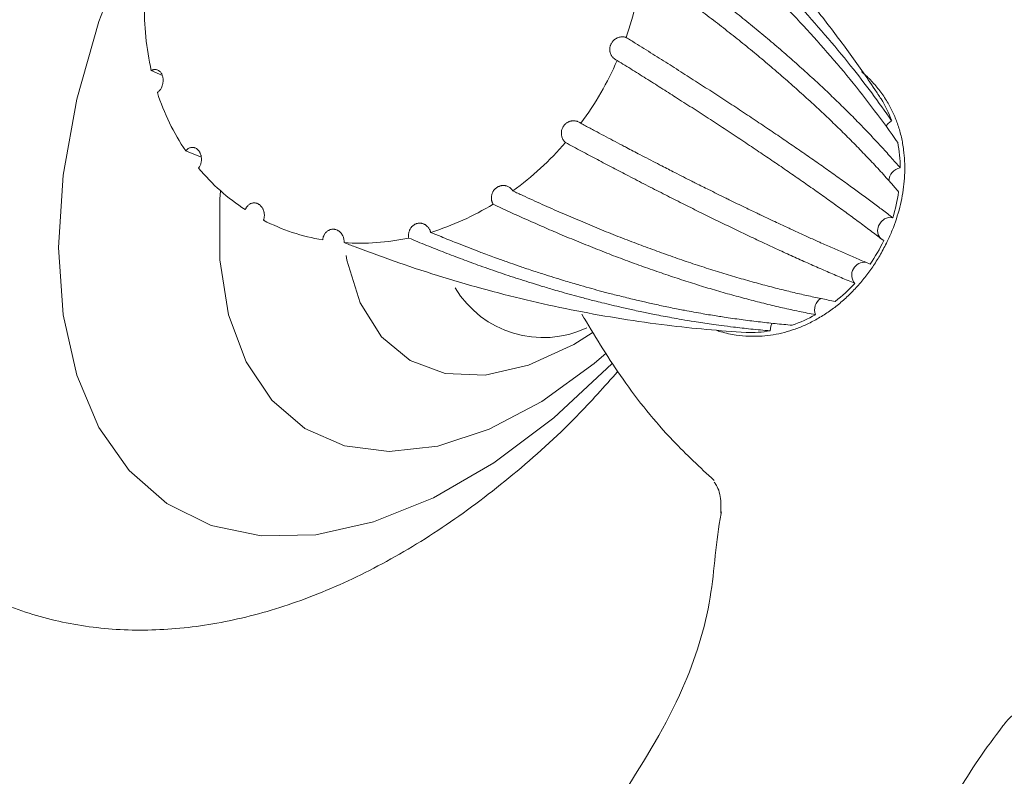
# Model space of a CAD drawing. Units: millimetres. Extents: x 3078.2 to 3086.57, y 1771.66 to 1780.73.
# Drawn here: x 3084.26 to 3085.36, y 1777.94 to 1778.78 of the extents above; entities that cross this region are included whole.
import ezdxf

# ---------------------------------------------------------------- set-up
doc = ezdxf.new("R2010")
doc.units = ezdxf.units.MM
doc.layers.add('WATERWORKS FITTINGS', color=7, linetype='Continuous', lineweight=9)

# ---------------------------------------------------------------- blocks, each defined once
blk = doc.blocks.new('FRVC01 iso VIEW')
at = {"layer": 'WATERWORKS FITTINGS', "ltscale": 1.5}
for p, q in [((1.0971, -1.053), (1.0847, -1.0476)), ((1.1405, -1.1439), (1.123, -1.1369)), ((1.5641, -1.3185), (1.5668, -1.3236))]:
    blk.add_line(p, q, dxfattribs=at)
at = {"layer": 'WATERWORKS FITTINGS', "ltscale": 1.5, "flags": 128}
for points in [[(1.5982, -1.373), (1.5974, -1.3738), (1.533, -1.434), (1.4663, -1.4841), (1.3989, -1.523), (1.3322, -1.5498), (1.2678, -1.5641), (1.2071, -1.5654), (1.1514, -1.5537), (1.102, -1.5293), (1.06, -1.4927), (1.0263, -1.4447), (1.0017, -1.3865), (0.9867, -1.3192), (0.9816, -1.2445), (0.9867, -1.164), (1.0017, -1.0795), (1.0263, -0.9928), (1.06, -0.9059)], [(1.9027, -1.1094), (1.905, -1.1063), (1.909, -1.1033)], [(1.5913, -1.3621), (1.5777, -1.3737), (1.5196, -1.4158), (1.4611, -1.4467), (1.4039, -1.4655), (1.3496, -1.4716), (1.2997, -1.465), (1.2558, -1.4457), (1.219, -1.4143), (1.1904, -1.3717), (1.1709, -1.3193), (1.161, -1.2583), (1.161, -1.1907), (1.1618, -1.1813)], [(1.9002, -1.2368), (1.8965, -1.2343), (1.8941, -1.2304), (1.8934, -1.2255), (1.8945, -1.2205), (1.8972, -1.216), (1.9011, -1.2127), (1.9057, -1.211), (1.9103, -1.2113)], [(1.5757, -1.3394), (1.5551, -1.3523), (1.5049, -1.3755), (1.4565, -1.3865), (1.412, -1.3847), (1.373, -1.3703), (1.341, -1.3437), (1.3172, -1.306), (1.3025, -1.2587), (1.3016, -1.2533)], [(1.7738, -1.3371), (1.7744, -1.3321), (1.7759, -1.3287)]]:
    blk.add_lwpolyline(points, dxfattribs=at)
at = {"layer": 'WATERWORKS FITTINGS', "ltscale": 2.25}
for centre, radius, start, end in [((1.2865, -0.896), 0.3465, 340.6571, 353.8327), ((1.382, -0.9802), 0.3048, 178.4332, 192.787), ((1.2706, -0.8905), 0.3634, 323.5832, 336.3459), ((1.3385, -0.9921), 0.2596, 197.9308, 213.9092), ((1.7797, -1.1512), 0.138, 20.3258, 31.5142), ((1.2834, -0.9016), 0.3464, 306.0931, 319.2715), ((1.7565, -1.1575), 0.1621, 0.5859, 10.6343), ((1.3156, -1.0084), 0.2314, 219.6718, 236.9248), ((1.921, -1.1708), 0.0151, 99.3167, 178.0186), ((1.7344, -1.1563), 0.1843, 342.6338, 351.8561), ((1.3062, -0.9365), 0.3046, 287.1322, 301.4911), ((1.3148, -1.008), 0.2314, 242.9823, 260.2379), ((1.3175, -0.9801), 0.2595, 266.0023, 281.9863), ((1.7258, -1.1534), 0.1933, 325.498, 334.431), ((1.8789, -1.2751), 0.0143, 81.611, 220.423), ((1.5209, -1.2306), 0.1141, 211.0261, 295.3642), ((1.7327, -1.1594), 0.1842, 308.0701, 317.2944), ((1.8384, -1.3139), 0.0152, 122.7685, 200.421), ((1.7448, -1.178), 0.162, 289.2857, 299.3376), ((1.7508, -1.2012), 0.1379, 268.3981, 279.5904)]:
    blk.add_arc(centre, radius, start, end, dxfattribs=at)
at = {"layer": 'WATERWORKS FITTINGS', "ltscale": 1.5}
for points, knots in [([(1.9177, -0.6234), (1.9174, -0.6072), (1.9165, -0.5611), (1.9069, -0.4882), (1.8851, -0.4075), (1.8533, -0.3371), (1.8125, -0.2757), (1.7639, -0.2244), (1.7066, -0.183), (1.644, -0.1534), (1.5775, -0.1356), (1.5079, -0.1292), (1.4358, -0.134), (1.3615, -0.1502), (1.2857, -0.1778), (1.2094, -0.2168), (1.1339, -0.2665), (1.0608, -0.3259), (0.9913, -0.3939), (0.9263, -0.4691), (0.8666, -0.5506), (0.8131, -0.6369), (0.7663, -0.7271), (0.727, -0.8198), (0.6958, -0.9139), (0.6733, -1.0083), (0.6599, -1.1018), (0.6564, -1.1932), (0.6633, -1.2813), (0.6812, -1.3644), (0.709, -1.4379), (0.7463, -1.5029), (0.792, -1.5583), (0.8469, -1.6041), (0.9077, -1.6381), (0.9729, -1.6603), (1.0415, -1.671), (1.1127, -1.6703), (1.1862, -1.6584), (1.2616, -1.6351), (1.3379, -1.6003), (1.4138, -1.5546), (1.4878, -1.4984), (1.552, -1.4409), (1.5892, -1.3992), (1.6043, -1.3822)], [0, 0, 0, 0, 0.0135562, 0.0387339, 0.0638594, 0.0884996, 0.1099142, 0.1328603, 0.155065, 0.1767866, 0.1983495, 0.2200741, 0.2422966, 0.265235, 0.2889272, 0.3132201, 0.3378543, 0.3625762, 0.3872412, 0.4118195, 0.4363248, 0.4607904, 0.4852584, 0.5097657, 0.5343537, 0.5590695, 0.5839547, 0.6090309, 0.6342702, 0.6594837, 0.6843494, 0.7060445, 0.729331, 0.7518027, 0.7736626, 0.7952639, 0.8168845, 0.838888, 0.861544, 0.8849634, 0.9090597, 0.9335978, 0.958319, 0.9830119, 1, 1, 1, 1]), ([(1.8973, -1.0791), (1.8961, -1.0773), (1.8938, -1.0738), (1.8867, -1.0632), (1.8759, -1.0475), (1.8611, -1.0267), (1.8459, -1.0063), (1.8304, -0.9861), (1.8146, -0.9662), (1.7984, -0.9466), (1.7818, -0.9273), (1.7648, -0.9082), (1.7475, -0.8894), (1.7299, -0.8709), (1.7119, -0.8527), (1.6936, -0.8347), (1.6749, -0.817), (1.6567, -0.8004), (1.639, -0.7848), (1.622, -0.7702), (1.6047, -0.7557), (1.5929, -0.7463), (1.587, -0.7416)], [0, 0, 0, 0, 0.01391, 0.027821, 0.083462, 0.139108, 0.19475, 0.250395, 0.306037, 0.361683, 0.417324, 0.47297, 0.528612, 0.584257, 0.639899, 0.695545, 0.751186, 0.806832, 0.855117, 0.903405, 0.951701, 1, 1, 1, 1]), ([(1.6186, -0.8065), (1.6219, -0.809), (1.6384, -0.8216), (1.6672, -0.8446), (1.7041, -0.876), (1.7393, -0.9079), (1.7729, -0.9405), (1.8048, -0.9737), (1.8351, -1.0076), (1.8624, -1.0405), (1.8871, -1.0724), (1.9017, -1.093), (1.909, -1.1033)], [0, 0, 0, 0, 0.027821, 0.139108, 0.250395, 0.361683, 0.47297, 0.584257, 0.695544, 0.806832, 0.903405, 1, 1, 1, 1]), ([(1.9158, -1.1276), (1.9137, -1.1246), (1.9033, -1.1098), (1.8837, -1.0833), (1.8559, -1.0486), (1.8265, -1.0145), (1.7953, -0.9809), (1.7626, -0.948), (1.7281, -0.9158), (1.6936, -0.8855), (1.6594, -0.8572), (1.6367, -0.8396), (1.6253, -0.8308)], [0, 0, 0, 0, 0.027821, 0.139108, 0.250395, 0.361683, 0.47297, 0.584257, 0.695545, 0.806832, 0.903405, 1, 1, 1, 1]), ([(1.6328, -0.9066), (1.6344, -0.9078), (1.6377, -0.9101), (1.6475, -0.917), (1.6619, -0.9273), (1.6808, -0.9411), (1.6993, -0.9549), (1.7173, -0.9687), (1.7349, -0.9825), (1.7521, -0.9964), (1.7689, -1.0103), (1.7852, -1.0241), (1.8011, -1.038), (1.8166, -1.0519), (1.8317, -1.0658), (1.8463, -1.0797), (1.8605, -1.0936), (1.8737, -1.1069), (1.8858, -1.1196), (1.8971, -1.1317), (1.908, -1.1438), (1.9151, -1.1518), (1.9186, -1.1559)], [0, 0, 0, 0, 0.01391, 0.027821, 0.083462, 0.139108, 0.19475, 0.250395, 0.306037, 0.361683, 0.417324, 0.47297, 0.528612, 0.584257, 0.639899, 0.695545, 0.751186, 0.806832, 0.855117, 0.903405, 0.951701, 1, 1, 1, 1]), ([(1.9168, -1.1824), (1.9158, -1.1812), (1.9138, -1.1789), (1.9077, -1.172), (1.8984, -1.1615), (1.8855, -1.1476), (1.8721, -1.1337), (1.8584, -1.1198), (1.8442, -1.1059), (1.8295, -1.092), (1.8144, -1.0781), (1.7989, -1.0642), (1.783, -1.0503), (1.7667, -1.0364), (1.7499, -1.0225), (1.7327, -1.0087), (1.7151, -0.9949), (1.6978, -0.9817), (1.681, -0.9691), (1.6647, -0.9571), (1.648, -0.9451), (1.6367, -0.9372), (1.631, -0.9332)], [0, 0, 0, 0, 0.01391, 0.027821, 0.083462, 0.139108, 0.19475, 0.250395, 0.306037, 0.361683, 0.417324, 0.47297, 0.528612, 0.584257, 0.639899, 0.695545, 0.751186, 0.806832, 0.855117, 0.903405, 0.951701, 1, 1, 1, 1]), ([(1.6034, -1.0363), (1.603, -1.0361), (1.6021, -1.0357), (1.601, -1.035), (1.6002, -1.0344), (1.5992, -1.0336), (1.5982, -1.0326), (1.5974, -1.0313), (1.5966, -1.0301), (1.596, -1.0287), (1.5956, -1.0272), (1.5953, -1.0257), (1.5952, -1.0242), (1.5953, -1.0227), (1.5955, -1.0214), (1.5958, -1.0202), (1.5962, -1.0189), (1.5966, -1.018), (1.5971, -1.017), (1.5978, -1.016), (1.5986, -1.0149), (1.5993, -1.0142), (1.6001, -1.0134), (1.601, -1.0127), (1.6021, -1.012), (1.6031, -1.0115), (1.6042, -1.0109), (1.6057, -1.0104), (1.6072, -1.0102), (1.6087, -1.01), (1.6102, -1.01), (1.6117, -1.0102), (1.6127, -1.0105), (1.6132, -1.0106), (1.6135, -1.0107)], [0, 0, 0, 0, 0.036809, 0.067323, 0.094814, 0.108644, 0.159049, 0.200008, 0.217242, 0.26771, 0.30872, 0.325975, 0.376566, 0.417675, 0.434971, 0.471995, 0.502687, 0.530337, 0.544247, 0.581307, 0.61203, 0.639709, 0.653633, 0.69067, 0.721374, 0.749037, 0.762954, 0.813572, 0.854708, 0.872019, 0.922512, 0.963547, 0.980814, 1, 1, 1, 1]), ([(1.6135, -1.0107), (1.6151, -1.0118), (1.6185, -1.0138), (1.6284, -1.02), (1.6431, -1.0292), (1.6624, -1.0413), (1.6813, -1.0533), (1.6997, -1.0651), (1.7178, -1.0769), (1.7355, -1.0884), (1.7529, -1.0999), (1.7698, -1.1112), (1.7863, -1.1224), (1.8024, -1.1334), (1.8182, -1.1443), (1.8335, -1.155), (1.8485, -1.1657), (1.8624, -1.1757), (1.8753, -1.1851), (1.8873, -1.1939), (1.899, -1.2027), (1.9065, -1.2084), (1.9103, -1.2113)], [0, 0, 0, 0, 0.0139103, 0.0278206, 0.0834622, 0.1391079, 0.1947495, 0.2503953, 0.3060369, 0.3616826, 0.4173242, 0.4729699, 0.5286115, 0.5842573, 0.6398989, 0.6955446, 0.7511862, 0.806832, 0.8551171, 0.903405, 0.9517011, 1, 1, 1, 1]), ([(1.9002, -1.2368), (1.8981, -1.2352), (1.8937, -1.2319), (1.8849, -1.2252), (1.8759, -1.2185), (1.8667, -1.2117), (1.8573, -1.2048), (1.8477, -1.1979), (1.838, -1.1909), (1.8281, -1.1838), (1.818, -1.1767), (1.8077, -1.1695), (1.7998, -1.1641), (1.7919, -1.1586), (1.7839, -1.1531), (1.7758, -1.1476), (1.7675, -1.142), (1.7592, -1.1364), (1.7508, -1.1308), (1.7423, -1.1251), (1.7337, -1.1194), (1.725, -1.1136), (1.7161, -1.1079), (1.7072, -1.102), (1.6982, -1.0962), (1.6891, -1.0903), (1.6799, -1.0844), (1.671, -1.0787), (1.6598, -1.0716), (1.6488, -1.0646), (1.6376, -1.0576), (1.6264, -1.0505), (1.615, -1.0434), (1.6063, -1.0381), (1.6034, -1.0363)], [0, 0, 0, 0, 0.027821, 0.055641, 0.111285, 0.139108, 0.166929, 0.222572, 0.250395, 0.278216, 0.333859, 0.361683, 0.389503, 0.417324, 0.445147, 0.47297, 0.500791, 0.528612, 0.556434, 0.584257, 0.612078, 0.639899, 0.667722, 0.695545, 0.723365, 0.751187, 0.779009, 0.806832, 0.830975, 0.879261, 0.903405, 0.927553, 0.97585, 1, 1, 1, 1]), ([(1.0847, -1.0476), (1.0851, -1.0474), (1.0858, -1.0471), (1.0867, -1.0467), (1.0875, -1.0465), (1.0884, -1.0463), (1.0895, -1.0463), (1.0906, -1.0465), (1.0917, -1.0468), (1.0927, -1.0472), (1.0937, -1.0479), (1.0945, -1.0487), (1.0954, -1.0496), (1.0961, -1.0507), (1.0966, -1.0517), (1.097, -1.0527), (1.0974, -1.0539), (1.0976, -1.0548), (1.0978, -1.0558), (1.0979, -1.057), (1.0979, -1.0583), (1.0979, -1.0593), (1.0978, -1.0604), (1.0977, -1.0615), (1.0974, -1.0629), (1.0971, -1.0639), (1.0967, -1.0651), (1.0961, -1.0665), (1.0954, -1.0678), (1.0946, -1.069), (1.0937, -1.0701), (1.0927, -1.071), (1.092, -1.0716), (1.0917, -1.0719), (1.0915, -1.072)], [0, 0, 0, 0, 0.036809, 0.067323, 0.094814, 0.108644, 0.159049, 0.200008, 0.217242, 0.26771, 0.30872, 0.325975, 0.376566, 0.417675, 0.434971, 0.471995, 0.502687, 0.530337, 0.544247, 0.581307, 0.61203, 0.639709, 0.653633, 0.69067, 0.721374, 0.749037, 0.762954, 0.813572, 0.854708, 0.872019, 0.922512, 0.963547, 0.980814, 1, 1, 1, 1]), ([(1.8755, -1.0489), (1.8763, -1.0495), (1.8807, -1.053), (1.888, -1.0605), (1.8972, -1.0715), (1.905, -1.0833), (1.9113, -1.0956), (1.9163, -1.1082), (1.9201, -1.1217), (1.9225, -1.1351), (1.924, -1.1524), (1.9235, -1.1696), (1.9211, -1.1868), (1.9173, -1.2041), (1.9116, -1.2212), (1.904, -1.2386), (1.8992, -1.2473), (1.8967, -1.252)], [0, 0, 0, 0, 0.014568, 0.082917, 0.15298, 0.223726, 0.286097, 0.349004, 0.413674, 0.478981, 0.534184, 0.646421, 0.703562, 0.759859, 0.874146, 0.932208, 1, 1, 1, 1]), ([(1.5459, -1.1276), (1.5457, -1.1275), (1.5452, -1.127), (1.5444, -1.1262), (1.5436, -1.1251), (1.543, -1.1242), (1.5424, -1.1229), (1.5419, -1.1215), (1.5415, -1.12), (1.5413, -1.1185), (1.5413, -1.117), (1.5414, -1.1154), (1.5417, -1.1139), (1.5422, -1.1124), (1.5428, -1.1111), (1.5434, -1.11), (1.544, -1.109), (1.5448, -1.108), (1.5456, -1.1072), (1.5464, -1.1065), (1.5473, -1.1058), (1.5484, -1.1051), (1.5493, -1.1046), (1.5504, -1.1042), (1.5514, -1.1038), (1.5527, -1.1036), (1.5538, -1.1034), (1.5552, -1.1034), (1.5567, -1.1035), (1.5581, -1.1038), (1.5596, -1.1042), (1.5609, -1.1048), (1.5622, -1.1056), (1.5628, -1.106), (1.563, -1.1062)], [0, 0, 0, 0, 0.01838, 0.052052, 0.081056, 0.108639, 0.133781, 0.179495, 0.217241, 0.242415, 0.288187, 0.325979, 0.351214, 0.397097, 0.43498, 0.453468, 0.487336, 0.516509, 0.54425, 0.562756, 0.596657, 0.62586, 0.653631, 0.672125, 0.706005, 0.735191, 0.762946, 0.788194, 0.834105, 0.872016, 0.897202, 0.942999, 0.980816, 1, 1, 1, 1]), ([(1.563, -1.1062), (1.5647, -1.1071), (1.5682, -1.109), (1.5733, -1.1117), (1.5802, -1.1154), (1.5887, -1.1199), (1.5988, -1.1253), (1.6072, -1.1297), (1.6172, -1.135), (1.6271, -1.1402), (1.6386, -1.1461), (1.6467, -1.1503), (1.6564, -1.1553), (1.6661, -1.1602), (1.6772, -1.1659), (1.685, -1.1699), (1.6944, -1.1746), (1.7037, -1.1792), (1.7145, -1.1846), (1.7221, -1.1883), (1.7327, -1.1935), (1.7446, -1.1993), (1.7564, -1.205), (1.7681, -1.2105), (1.7796, -1.216), (1.791, -1.2213), (1.8022, -1.2265), (1.8133, -1.2316), (1.8242, -1.2365), (1.8343, -1.241), (1.8449, -1.2457), (1.8586, -1.2517), (1.872, -1.2574), (1.8808, -1.2611), (1.8852, -1.2629)], [0, 0, 0, 0, 0.0139103, 0.0278206, 0.0417308, 0.0695517, 0.0973735, 0.1251964, 0.139108, 0.1808391, 0.2086609, 0.2364838, 0.2503955, 0.2921265, 0.3199484, 0.3477713, 0.3616829, 0.4034139, 0.4312358, 0.4590587, 0.4729703, 0.5286123, 0.570346, 0.5842576, 0.6398996, 0.6816333, 0.6955449, 0.7511869, 0.7929206, 0.8068322, 0.8551176, 0.9034051, 0.9517015, 1, 1, 1, 1]), ([(1.8681, -1.2843), (1.8655, -1.2833), (1.8605, -1.2812), (1.8503, -1.2769), (1.84, -1.2724), (1.8294, -1.2678), (1.8188, -1.2632), (1.808, -1.2584), (1.7971, -1.2534), (1.786, -1.2484), (1.7748, -1.2432), (1.7634, -1.2379), (1.7548, -1.2338), (1.7461, -1.2297), (1.7373, -1.2255), (1.7285, -1.2212), (1.7195, -1.2169), (1.7105, -1.2125), (1.7014, -1.208), (1.6922, -1.2035), (1.683, -1.1989), (1.6737, -1.1942), (1.6642, -1.1895), (1.6548, -1.1846), (1.6452, -1.1798), (1.6355, -1.1748), (1.6258, -1.1698), (1.6165, -1.165), (1.6046, -1.1588), (1.5931, -1.1527), (1.5814, -1.1466), (1.5697, -1.1404), (1.5578, -1.1341), (1.5489, -1.1292), (1.5459, -1.1276)], [0, 0, 0, 0, 0.027821, 0.055641, 0.111285, 0.139108, 0.166929, 0.222572, 0.250395, 0.278216, 0.333859, 0.361683, 0.389503, 0.417324, 0.445147, 0.47297, 0.500791, 0.528612, 0.556434, 0.584257, 0.612078, 0.639899, 0.667722, 0.695545, 0.723365, 0.751187, 0.779009, 0.806832, 0.830975, 0.879261, 0.903405, 0.927553, 0.97585, 1, 1, 1, 1]), ([(1.123, -1.1369), (1.1233, -1.1366), (1.1238, -1.136), (1.1247, -1.1352), (1.1254, -1.1347), (1.1263, -1.1341), (1.1274, -1.1336), (1.1285, -1.1332), (1.1297, -1.133), (1.1309, -1.133), (1.1321, -1.1331), (1.1332, -1.1335), (1.1343, -1.1339), (1.1354, -1.1346), (1.1363, -1.1353), (1.137, -1.136), (1.1377, -1.1369), (1.1383, -1.1377), (1.1388, -1.1386), (1.1392, -1.1395), (1.1397, -1.1407), (1.14, -1.1416), (1.1403, -1.1427), (1.1405, -1.1438), (1.1406, -1.1451), (1.1406, -1.1462), (1.1406, -1.1474), (1.1404, -1.1489), (1.1401, -1.1504), (1.1397, -1.1519), (1.1392, -1.1533), (1.1385, -1.1546), (1.1379, -1.1555), (1.1376, -1.156), (1.1375, -1.1562)], [0, 0, 0, 0, 0.032961, 0.064456, 0.094154, 0.10864, 0.153122, 0.196154, 0.217241, 0.26178, 0.304865, 0.325978, 0.370625, 0.413814, 0.434978, 0.468131, 0.499809, 0.52968, 0.544249, 0.577435, 0.609145, 0.639047, 0.653632, 0.686797, 0.718488, 0.748372, 0.762948, 0.807619, 0.850836, 0.872016, 0.916578, 0.959688, 0.980815, 1, 1, 1, 1]), ([(1.4653, -1.1963), (1.4652, -1.196), (1.4648, -1.1954), (1.4644, -1.1943), (1.464, -1.1931), (1.4637, -1.192), (1.4635, -1.1906), (1.4634, -1.189), (1.4635, -1.1875), (1.4638, -1.186), (1.4642, -1.1845), (1.4648, -1.1831), (1.4655, -1.1817), (1.4664, -1.1805), (1.4673, -1.1794), (1.4682, -1.1786), (1.4691, -1.1779), (1.4701, -1.1772), (1.471, -1.1767), (1.4721, -1.1763), (1.4731, -1.1759), (1.4743, -1.1756), (1.4753, -1.1755), (1.4764, -1.1754), (1.4775, -1.1754), (1.4787, -1.1756), (1.4798, -1.1758), (1.4811, -1.1762), (1.4825, -1.1768), (1.4837, -1.1776), (1.4849, -1.1785), (1.486, -1.1796), (1.4869, -1.1807), (1.4873, -1.1813), (1.4874, -1.1815)], [0, 0, 0, 0, 0.020013, 0.053662, 0.081014, 0.108639, 0.135415, 0.182838, 0.217241, 0.244051, 0.291533, 0.325979, 0.352853, 0.40045, 0.434979, 0.455109, 0.488954, 0.516465, 0.54425, 0.5644, 0.598278, 0.625817, 0.653632, 0.673769, 0.707626, 0.735149, 0.762948, 0.789835, 0.837461, 0.872016, 0.898838, 0.946347, 0.980816, 1, 1, 1, 1]), ([(1.4874, -1.1815), (1.4892, -1.1824), (1.4929, -1.1841), (1.5037, -1.1891), (1.5199, -1.1965), (1.5413, -1.2059), (1.5625, -1.215), (1.5835, -1.2237), (1.6043, -1.2321), (1.6249, -1.24), (1.6453, -1.2476), (1.6654, -1.2548), (1.6854, -1.2617), (1.7052, -1.2681), (1.7248, -1.2742), (1.7441, -1.2799), (1.7633, -1.2853), (1.7814, -1.29), (1.7985, -1.2942), (1.8146, -1.2979), (1.8305, -1.3013), (1.841, -1.3034), (1.8463, -1.3044)], [0, 0, 0, 0, 0.01391, 0.027821, 0.083462, 0.139108, 0.19475, 0.250395, 0.306037, 0.361683, 0.417324, 0.47297, 0.528612, 0.584257, 0.639899, 0.695545, 0.751186, 0.806832, 0.855117, 0.903405, 0.951701, 1, 1, 1, 1]), ([(1.1893, -1.2023), (1.1894, -1.2021), (1.1897, -1.2015), (1.1902, -1.2006), (1.1908, -1.1995), (1.1915, -1.1987), (1.1923, -1.1978), (1.1933, -1.1969), (1.1944, -1.1961), (1.1956, -1.1955), (1.1968, -1.1951), (1.198, -1.1948), (1.1993, -1.1947), (1.2005, -1.1948), (1.2017, -1.1951), (1.2027, -1.1954), (1.2036, -1.1958), (1.2046, -1.1964), (1.2054, -1.1969), (1.2061, -1.1976), (1.2068, -1.1983), (1.2076, -1.1992), (1.2082, -1.2), (1.2087, -1.2009), (1.2092, -1.2019), (1.2097, -1.2031), (1.21, -1.2042), (1.2104, -1.2055), (1.2106, -1.207), (1.2107, -1.2086), (1.2106, -1.2101), (1.2104, -1.2116), (1.2101, -1.2131), (1.2098, -1.2139), (1.2097, -1.2141)], [0, 0, 0, 0, 0.016724, 0.049248, 0.079706, 0.10864, 0.131193, 0.17518, 0.217241, 0.239823, 0.283865, 0.325979, 0.348615, 0.392763, 0.434978, 0.451801, 0.484514, 0.515149, 0.54425, 0.561088, 0.593835, 0.6245, 0.653632, 0.67046, 0.703186, 0.733833, 0.762948, 0.785597, 0.829771, 0.872016, 0.894609, 0.938676, 0.980816, 1, 1, 1, 1]), ([(1.8242, -1.3192), (1.8211, -1.3186), (1.8151, -1.3174), (1.8029, -1.3149), (1.7907, -1.3123), (1.7783, -1.3094), (1.7658, -1.3064), (1.7533, -1.3032), (1.7406, -1.2998), (1.7279, -1.2963), (1.715, -1.2926), (1.7021, -1.2888), (1.6923, -1.2858), (1.6825, -1.2827), (1.6726, -1.2795), (1.6627, -1.2762), (1.6527, -1.2728), (1.6427, -1.2693), (1.6326, -1.2658), (1.6225, -1.2621), (1.6123, -1.2584), (1.6021, -1.2545), (1.5918, -1.2506), (1.5815, -1.2465), (1.5711, -1.2424), (1.5607, -1.2382), (1.5502, -1.2339), (1.5402, -1.2297), (1.5275, -1.2243), (1.5152, -1.2189), (1.5028, -1.2134), (1.4904, -1.2079), (1.4779, -1.2022), (1.4684, -1.1978), (1.4653, -1.1963)], [0, 0, 0, 0, 0.0278206, 0.0556411, 0.1112848, 0.139108, 0.1669285, 0.2225721, 0.2503953, 0.2782159, 0.3338594, 0.3616826, 0.3895032, 0.4173243, 0.4451469, 0.47297, 0.5007906, 0.5286117, 0.5564343, 0.5842575, 0.612078, 0.6398991, 0.6677217, 0.6955449, 0.7233654, 0.7511865, 0.7790091, 0.8068323, 0.8309747, 0.8792612, 0.9034053, 0.9275532, 0.9758505, 1, 1, 1, 1]), ([(1.2756, -1.236), (1.2757, -1.2355), (1.2758, -1.2345), (1.2761, -1.2332), (1.2764, -1.2323), (1.2769, -1.2311), (1.2776, -1.2298), (1.2784, -1.2286), (1.2793, -1.2275), (1.2803, -1.2265), (1.2815, -1.2258), (1.2827, -1.2251), (1.2839, -1.2246), (1.2853, -1.2242), (1.2864, -1.2241), (1.2874, -1.2241), (1.2886, -1.2241), (1.2895, -1.2243), (1.2905, -1.2246), (1.2914, -1.2249), (1.2925, -1.2254), (1.2933, -1.2259), (1.2941, -1.2265), (1.295, -1.2272), (1.2958, -1.2281), (1.2964, -1.2289), (1.2972, -1.2299), (1.2979, -1.2312), (1.2985, -1.2327), (1.299, -1.2341), (1.2993, -1.2356), (1.2995, -1.2372), (1.2995, -1.2382), (1.2995, -1.2387), (1.2995, -1.239)], [0, 0, 0, 0, 0.040091, 0.067251, 0.094805, 0.108648, 0.162347, 0.2034, 0.217242, 0.27101, 0.312114, 0.325972, 0.379869, 0.421073, 0.434965, 0.475291, 0.502608, 0.530321, 0.544245, 0.584609, 0.611955, 0.639697, 0.653635, 0.693974, 0.721303, 0.749029, 0.76296, 0.816885, 0.858117, 0.872021, 0.925814, 0.966944, 0.980813, 1, 1, 1, 1]), ([(1.3714, -1.2339), (1.3713, -1.2334), (1.3712, -1.2325), (1.3711, -1.2312), (1.3711, -1.2301), (1.3712, -1.2289), (1.3715, -1.2274), (1.372, -1.226), (1.3725, -1.2246), (1.3733, -1.2232), (1.3741, -1.222), (1.3751, -1.2209), (1.3762, -1.2199), (1.3774, -1.2191), (1.3785, -1.2185), (1.3795, -1.2181), (1.3807, -1.2177), (1.3817, -1.2175), (1.3827, -1.2174), (1.3837, -1.2173), (1.385, -1.2174), (1.3859, -1.2176), (1.3869, -1.2178), (1.3879, -1.2182), (1.3891, -1.2187), (1.3899, -1.2192), (1.3909, -1.2199), (1.392, -1.2208), (1.393, -1.2219), (1.3939, -1.2231), (1.3947, -1.2244), (1.3953, -1.2258), (1.3957, -1.2269), (1.3958, -1.2274), (1.3959, -1.2276)], [0, 0, 0, 0, 0.035188, 0.066537, 0.094834, 0.108642, 0.156568, 0.198327, 0.217241, 0.265228, 0.307039, 0.325977, 0.37408, 0.415991, 0.434975, 0.470368, 0.501899, 0.53036, 0.544248, 0.579676, 0.611239, 0.63973, 0.653632, 0.689038, 0.720582, 0.749056, 0.762951, 0.81108, 0.853019, 0.872017, 0.920028, 0.961864, 0.980815, 1, 1, 1, 1]), ([(1.3959, -1.2276), (1.3997, -1.2292), (1.4093, -1.2332), (1.4227, -1.2386), (1.4361, -1.2439), (1.4456, -1.2475), (1.4565, -1.2517), (1.468, -1.2559), (1.4813, -1.2606), (1.4912, -1.2641), (1.5021, -1.2678), (1.5135, -1.2716), (1.5267, -1.2758), (1.5366, -1.2789), (1.5474, -1.2822), (1.5587, -1.2855), (1.5718, -1.2893), (1.5816, -1.292), (1.5891, -1.294), (1.598, -1.2963), (1.6106, -1.2995), (1.6237, -1.3027), (1.6334, -1.3049), (1.6427, -1.307), (1.6552, -1.3098), (1.6682, -1.3124), (1.683, -1.3152), (1.6977, -1.3179), (1.7124, -1.3204), (1.7265, -1.3225), (1.7415, -1.3247), (1.7605, -1.3271), (1.7794, -1.3292), (1.792, -1.3303), (1.7983, -1.3309)], [0, 0, 0, 0, 0.027821, 0.069552, 0.097374, 0.125196, 0.139108, 0.177362, 0.208661, 0.236484, 0.250395, 0.288649, 0.319948, 0.347771, 0.361683, 0.399936, 0.431236, 0.459059, 0.47297, 0.486881, 0.525135, 0.566868, 0.584258, 0.598168, 0.636422, 0.678156, 0.695545, 0.74771, 0.789443, 0.806832, 0.855118, 0.903405, 0.951702, 1, 1, 1, 1]), ([(1.7738, -1.3371), (1.7702, -1.3368), (1.763, -1.3362), (1.7494, -1.3349), (1.7348, -1.3332), (1.7202, -1.3314), (1.7056, -1.3294), (1.691, -1.3272), (1.6763, -1.3247), (1.6615, -1.3221), (1.6468, -1.3193), (1.6329, -1.3165), (1.6208, -1.3139), (1.6097, -1.3114), (1.5976, -1.3086), (1.5874, -1.3061), (1.5762, -1.3033), (1.565, -1.3004), (1.5528, -1.2971), (1.5425, -1.2942), (1.5312, -1.291), (1.5199, -1.2876), (1.5077, -1.2838), (1.4964, -1.2802), (1.485, -1.2766), (1.4737, -1.2728), (1.4623, -1.2688), (1.4514, -1.265), (1.4377, -1.2601), (1.4245, -1.2551), (1.4113, -1.25), (1.398, -1.2448), (1.3847, -1.2395), (1.3748, -1.2353), (1.3714, -1.2339)], [0, 0, 0, 0, 0.0278206, 0.0556414, 0.1043294, 0.139108, 0.1669288, 0.2156168, 0.2503953, 0.2782162, 0.3269041, 0.3616827, 0.3825481, 0.4173246, 0.445147, 0.4729701, 0.4938355, 0.5286121, 0.5564344, 0.5842575, 0.6051229, 0.6398995, 0.6677218, 0.6955449, 0.7233655, 0.7511869, 0.7790092, 0.8068323, 0.8309749, 0.8792614, 0.9034053, 0.9275534, 0.9758506, 1, 1, 1, 1]), ([(1.2995, -1.239), (1.3035, -1.2405), (1.3237, -1.2484), (1.3603, -1.2617), (1.4094, -1.2778), (1.4588, -1.292), (1.5085, -1.3045), (1.5584, -1.3152), (1.6085, -1.3241), (1.6567, -1.3309), (1.7029, -1.3359), (1.7323, -1.338), (1.747, -1.339)], [0, 0, 0, 0, 0.027821, 0.139108, 0.250395, 0.361683, 0.47297, 0.584257, 0.695544, 0.806832, 0.903405, 1, 1, 1, 1]), ([(1.8967, -1.252), (1.8942, -1.2562), (1.8891, -1.2645), (1.8805, -1.2764), (1.871, -1.2877), (1.8608, -1.2983), (1.8499, -1.3079), (1.8384, -1.3165), (1.8262, -1.3241), (1.8139, -1.3304), (1.8016, -1.3354), (1.7896, -1.3391), (1.7772, -1.3417), (1.7592, -1.3438), (1.7395, -1.3429), (1.7227, -1.3395), (1.7155, -1.3371), (1.7138, -1.3365)], [0, 0, 0, 0, 0.062505, 0.125406, 0.189601, 0.254268, 0.316785, 0.379794, 0.444403, 0.509584, 0.567685, 0.626231, 0.685461, 0.745617, 0.886553, 0.972722, 1, 1, 1, 1]), ([(1.5667, -1.323), (1.5805, -1.3459), (1.6092, -1.3933), (1.6589, -1.4548), (1.6959, -1.4892), (1.7113, -1.5036)], [0, 0, 0, 0, 0.3514914, 0.7281688, 1, 1, 1, 1]), ([(1.7114, -1.5054), (1.7114, -1.5054), (1.7114, -1.5054), (1.7192, -1.5167), (1.719, -1.5325), (1.7189, -1.54)], [0, 0, 0, 0, 0.232188, 0.635704, 1, 1, 1, 1]), ([(1.7195, -1.5386), (1.7194, -1.5393), (1.7132, -1.5706), (1.7108, -1.638), (1.677, -1.7459), (1.6344, -1.814), (1.6106, -1.8521)], [0, 0, 0, 0, 0.005989, 0.2866, 0.601333, 1, 1, 1, 1]), ([(2.033, -1.7768), (2.0355, -1.7734), (2.0428, -1.7639), (2.0625, -1.7551), (2.0795, -1.7552), (2.0807, -1.7557), (2.0812, -1.7559)], [0, 0, 0, 0, 0.174493, 0.493018, 0.789913, 1, 1, 1, 1]), ([(1.9215, -2.0027), (1.9386, -1.9508), (1.965, -1.8706), (2.0137, -1.802), (2.033, -1.7768)], [0, 0, 0, 0, 0.646324, 1, 1, 1, 1])]:
    blk.add_open_spline(points, degree=3, knots=knots, dxfattribs=at)

msp = doc.modelspace()

# ---------------------------------------------------------------- block references
at = {"layer": 'WATERWORKS FITTINGS'}
msp.add_blockref('FRVC01 iso VIEW', (3083.3207, 1779.772), dxfattribs=at)

doc.saveas('drawing.dxf')
